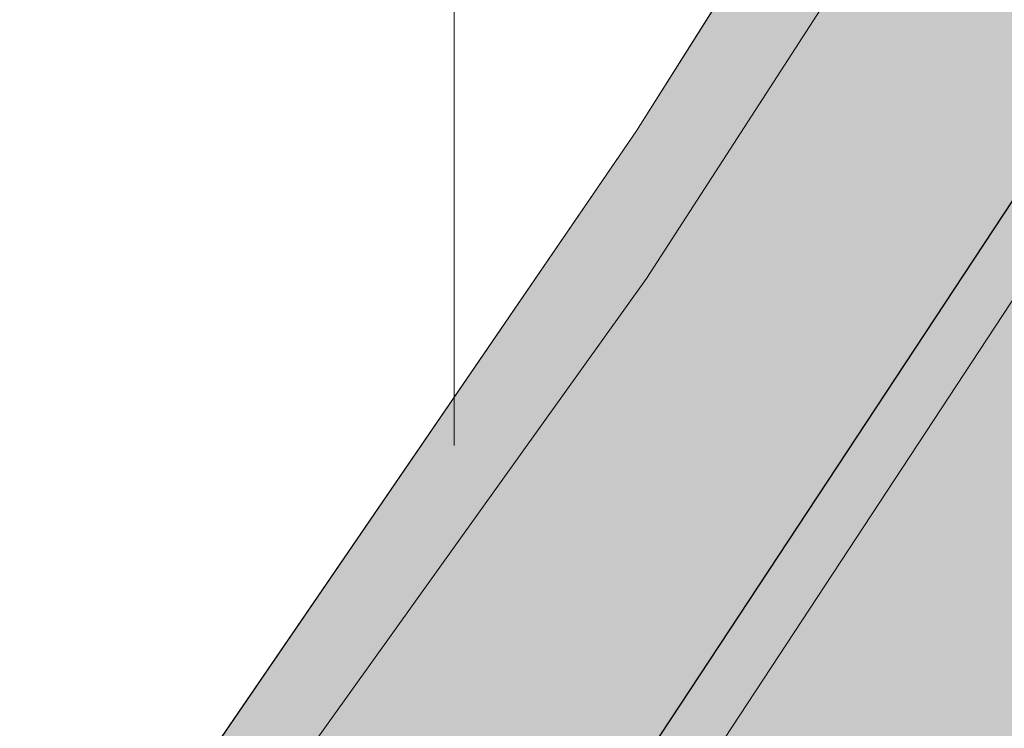
# Model space of a CAD drawing. Units: metres. Extents: x 5671284 to 5672030, y 5771138 to 5771519.
# Drawn here: x 5671461 to 5671462, y 5771318 to 5771318 of the extents above; entities that cross this region are included whole.
import ezdxf

# ---------------------------------------------------------------- set-up
doc = ezdxf.new("R2010")
doc.units = ezdxf.units.M
doc.header["$LTSCALE"] = 0.5
doc.linetypes.add('STRICH_20_10', pattern=[3, 2, -1])
for name, color, linetype, lineweight in [('820_DACH_LIN_2', 7, 'STRICH_20_10', 18), ('820_GEB_BGZ_LIN_2', 7, 'CONTINUOUS', 18), ('820_GEB_TOP_ALLG_LIN_2', 7, 'STRICH_20_10', 18), ('820_GEBAEUDE_8', 1, 'CONTINUOUS', 18), ('831_GRUEN_BGZ_LIN_2', 7, 'CONTINUOUS', 18), ('831_RASEN_8', 72, 'CONTINUOUS', 18), ('853_ERDUNGSANSCHL_1', 7, 'CONTINUOUS', 18)]:
    doc.layers.add(name, color=color, linetype=linetype, lineweight=lineweight)
doc.layers.add('840_ENTW_RAND_8', color=252, linetype='CONTINUOUS')
doc.layers.add('840_ENTW_RAND_LIN_2', color=7, linetype='CONTINUOUS')

# ---------------------------------------------------------------- blocks, each defined once
blk = doc.blocks.new('853_ERDUNGSANSCHL')
at = {"layer": '853_ERDUNGSANSCHL_1', "color": 7}
for p, q in [((-0.125, 0.75), (0.125, 0.75)), ((-0.125, 0.75), (0.125, 0.75)), ((-0.1875, 0.5625), (0.1875, 0.5625)), ((-0.1875, 0.5625), (0.1875, 0.5625)), ((-0.25, 0.375), (0.25, 0.375)), ((-0.25, 0.375), (0.25, 0.375)), ((0, 0), (0, 0.375)), ((0, 0), (0, 0.375))]:
    blk.add_line(p, q, dxfattribs=at)

msp = doc.modelspace()

# ---------------------------------------------------------------- hatches: boundary and pattern name
at = {"layer": '820_GEBAEUDE_8', "ltscale": 0.5}
h = msp.add_hatch(dxfattribs=at)
h.set_pattern_fill('ANSI31', color=256, scale=0.5, angle=329.9999999999999)
h.set_pattern_definition([(14.99999999999995, (0, 0), (-0.4108752341002507, 1.533407249233896), [])])
h.paths.add_polyline_path([(5671435.583135265, 5771351.282983245), (5671439.910035265, 5771351.385983245), (5671439.420035265, 5771349.967983246), (5671437.877035265, 5771349.918983245), (5671433.442135265, 5771349.777983245), (5671431.289935265, 5771349.708983245), (5671428.910035265, 5771350.073983246), (5671427.853035266, 5771350.235983246), (5671427.482035265, 5771350.292983245), (5671426.327035265, 5771350.555083246), (5671425.076035265, 5771350.838083246), (5671424.908035265, 5771350.875983246), (5671423.711035266, 5771351.128083246), (5671422.621035265, 5771351.357083245), (5671422.302035266, 5771351.423983245), (5671422.151135265, 5771350.730983245), (5671417.332035265, 5771351.391983245), (5671417.200035265, 5771351.192983245), (5671417.112035265, 5771351.052983246), (5671415.516135265, 5771348.772983246), (5671415.355035265, 5771348.538983245), (5671415.180035265, 5771348.284083245), (5671413.008035265, 5771345.175083245), (5671410.840035265, 5771342.175983245), (5671410.635135265, 5771341.890983245), (5671410.500135265, 5771341.702983245), (5671410.346035265, 5771341.489983246), (5671412.043035265, 5771340.229983246), (5671414.300035265, 5771338.510983245), (5671413.714035265, 5771337.740983246), (5671413.081035265, 5771338.222983246), (5671411.345035265, 5771339.545083245), (5671409.794035265, 5771340.725983245), (5671409.396035265, 5771340.199883246), (5671407.284035265, 5771337.407883245), (5671405.477935265, 5771335.021983245), (5671402.661135266, 5771331.298983245), (5671404.501035265, 5771342.774083246), (5671404.553035265, 5771343.003983245), (5671404.053035265, 5771343.115983246), (5671404.233035265, 5771344.097983246), (5671404.032035265, 5771344.142883246), (5671404.309035265, 5771345.772883246), (5671405.133035265, 5771345.588083246), (5671405.681035265, 5771348.025983245), (5671408.570035265, 5771352.888083246), (5671407.514035265, 5771354.363983246), (5671407.907035265, 5771354.619983246), (5671408.322135265, 5771354.890983245), (5671408.804035265, 5771355.206083246), (5671409.432135265, 5771355.659083245), (5671409.949035265, 5771356.018983246), (5671412.646035265, 5771357.812983246), (5671413.241035265, 5771358.192983245), (5671413.668035265, 5771358.466083245), (5671414.079135265, 5771358.728983246), (5671415.321035265, 5771356.869983246), (5671417.079035265, 5771354.480983245), (5671417.517035265, 5771354.040983246), (5671419.092035265, 5771353.569883246), (5671421.036035265, 5771353.151983245), (5671421.221035265, 5771354.013983246), (5671422.425035265, 5771353.744983246), (5671422.242035265, 5771352.892983246), (5671422.652035265, 5771352.805083246), (5671425.233035265, 5771352.229983246), (5671427.168035265, 5771351.772983246), (5671427.818035265, 5771351.626983246), (5671428.872035265, 5771351.360983246), (5671429.165035265, 5771351.290983246), (5671429.818135265, 5771351.172983246), (5671429.927135265, 5771351.164083245), (5671430.684035265, 5771351.186983245)])
h.paths.add_polyline_path([(5671397.543035265, 5771321.919983245), (5671397.700035265, 5771322.173883245), (5671402.661135266, 5771331.298983245), (5671404.678035265, 5771329.779983246), (5671406.200035265, 5771328.633983245), (5671416.067135265, 5771321.203983245), (5671417.608035265, 5771320.042983245), (5671419.616035265, 5771318.530983246), (5671422.222035266, 5771321.862083246), (5671427.003935265, 5771318.932983246), (5671431.410035265, 5771316.234083246), (5671429.294035265, 5771312.706083246), (5671427.148035266, 5771308.999983246), (5671421.878935265, 5771310.540983246), (5671420.519035265, 5771308.071083246), (5671418.432135265, 5771309.756883246), (5671417.866035265, 5771309.056983246), (5671416.839135265, 5771309.852983246), (5671417.421035266, 5771310.572983245), (5671415.428035265, 5771312.182983246), (5671414.846035265, 5771311.462983246), (5671413.312035265, 5771312.733083245), (5671413.514035265, 5771312.988983246), (5671412.704035265, 5771313.785083245), (5671412.979135266, 5771314.134983245), (5671411.637035266, 5771315.191083246), (5671407.835135265, 5771317.703983245), (5671405.854035265, 5771315.005983246), (5671405.696035265, 5771314.749083245), (5671397.375035265, 5771321.701983245)])
h.paths.add_polyline_path([(5671402.661135266, 5771331.298983245), (5671404.678035265, 5771329.779983246), (5671404.533035265, 5771329.586983246), (5671404.637035266, 5771328.936083245), (5671405.364135265, 5771328.370983246), (5671406.055035265, 5771328.440983245), (5671406.200035265, 5771328.633983245), (5671416.067135265, 5771321.203983245), (5671415.916135265, 5771321.003983245), (5671416.065035265, 5771320.349983245), (5671416.824035265, 5771319.798983245), (5671417.458135265, 5771319.842983246), (5671417.608035265, 5771320.042983245), (5671419.616035265, 5771318.530983246), (5671422.222035266, 5771321.862083246), (5671422.404035266, 5771322.094983245), (5671422.570035265, 5771321.964883246), (5671423.653035265, 5771322.289983246), (5671424.394035265, 5771323.209983245), (5671424.426135265, 5771324.218983246), (5671424.206935265, 5771324.399083246), (5671426.821035265, 5771327.728983246), (5671425.775135265, 5771328.549983245), (5671425.659035265, 5771328.649983246), (5671424.989135265, 5771329.156983245), (5671425.349035265, 5771329.633083246), (5671425.211935265, 5771330.597983246), (5671424.456935265, 5771331.253983245), (5671423.462035265, 5771331.165983246), (5671423.051135265, 5771330.621983246), (5671421.763035265, 5771331.594983245), (5671417.853035266, 5771334.588983245), (5671413.829135265, 5771337.652983245), (5671413.714035265, 5771337.740983246), (5671413.081035265, 5771338.222983246), (5671413.335035265, 5771338.556083245), (5671413.287035265, 5771339.437983246), (5671412.564035265, 5771339.990983246), (5671411.599135265, 5771339.877983246), (5671411.345035265, 5771339.545083245), (5671409.794035265, 5771340.725983245), (5671409.396035265, 5771340.199883246), (5671407.284035265, 5771337.407883245), (5671407.044935266, 5771337.588983245), (5671405.956035265, 5771337.066083246), (5671405.336035266, 5771336.305083246), (5671405.234135265, 5771335.206083246), (5671405.477935265, 5771335.021983245)])
h.paths.add_polyline_path([(5671432.378935265, 5771315.848983246), (5671433.529035266, 5771315.391983245), (5671433.841035265, 5771315.378083246), (5671434.309035265, 5771315.357083245), (5671436.860135265, 5771315.244983246), (5671437.339035265, 5771315.222983246), (5671437.575035265, 5771315.213083246), (5671437.992035265, 5771315.345883246), (5671438.373035265, 5771315.468083246), (5671439.835035265, 5771315.936083245), (5671440.814035265, 5771311.952983245), (5671441.792135265, 5771307.969983245), (5671441.557135265, 5771307.946083246), (5671441.611035265, 5771307.402983245), (5671440.718135265, 5771307.291983246), (5671440.662035265, 5771307.856983245), (5671436.997035265, 5771307.490983246), (5671433.407035265, 5771307.196983245), (5671430.404035266, 5771308.041983246), (5671427.148035266, 5771308.999983246), (5671429.294035265, 5771312.706083246), (5671431.410035265, 5771316.234083246)])
h.paths.add_polyline_path([(5671447.649035265, 5771348.569883246), (5671447.728635265, 5771348.516983245), (5671448.597235265, 5771347.924083246), (5671449.437335265, 5771347.325783245), (5671450.265335266, 5771346.710983246), (5671451.097035266, 5771346.067383246), (5671451.172035265, 5771346.008083246), (5671451.298935265, 5771345.895883245), (5671451.774435265, 5771345.457483246), (5671452.220235265, 5771345.017883246), (5671452.651235265, 5771344.563883246), (5671453.080435265, 5771344.080083245), (5671453.190035265, 5771343.951083246), (5671455.035035265, 5771341.463983245), (5671455.979035265, 5771340.227083245), (5671456.357935265, 5771339.704983246), (5671457.013035265, 5771338.806083245), (5671457.154035266, 5771338.612083246), (5671458.580035266, 5771336.741883245), (5671459.918035265, 5771334.761983246), (5671459.985035265, 5771334.661983246), (5671460.321835265, 5771334.139183246), (5671460.642035265, 5771333.605983245), (5671460.861635265, 5771333.216083245), (5671461.158235265, 5771332.653583245), (5671461.436535265, 5771332.081683245), (5671461.621035265, 5771331.673983245), (5671461.759235265, 5771331.337683246), (5671461.894135265, 5771330.956783245), (5671462.009135265, 5771330.569183245), (5671462.095035265, 5771330.216083245), (5671462.116035265, 5771330.132983246), (5671462.398035266, 5771328.991983245), (5671463.089035265, 5771326.203983245), (5671463.199135265, 5771325.693883246), (5671463.292935265, 5771325.155883245), (5671463.362035265, 5771324.635283246), (5671463.410435265, 5771324.112183246), (5671463.438935265, 5771323.566883245), (5671463.445035265, 5771323.045083245), (5671463.435935265, 5771322.962083246), (5671463.383035265, 5771322.335983246), (5671463.310035265, 5771321.712083246), (5671463.246335265, 5771321.411083246), (5671463.117435265, 5771320.896183246), (5671462.971335265, 5771320.408183246), (5671462.810935265, 5771319.946783246), (5671462.631035266, 5771319.492583246), (5671462.422935265, 5771319.027783246), (5671462.184335265, 5771318.553483246), (5671462.036035265, 5771318.284083245), (5671461.860335265, 5771318.005983246), (5671461.570635265, 5771317.582383245), (5671461.275335265, 5771317.188383246), (5671460.963635265, 5771316.807083245), (5671460.621735265, 5771316.424283246), (5671460.393935265, 5771316.186983245), (5671460.188435265, 5771315.978883246), (5671459.359135265, 5771315.157083246), (5671458.515635265, 5771314.349983245), (5671458.302135265, 5771314.149983246), (5671457.689835265, 5771313.648783245), (5671457.065035265, 5771313.162983245), (5671456.678135266, 5771312.873983245), (5671456.638235265, 5771312.844883245), (5671455.966135265, 5771312.366083246), (5671455.282135265, 5771311.903983246), (5671455.241035265, 5771311.876983246), (5671454.824035265, 5771311.671083245), (5671454.076035265, 5771311.320783245), (5671453.338135265, 5771310.998083246), (5671452.592135265, 5771310.694083245), (5671451.819435265, 5771310.402383246), (5671451.381035266, 5771310.246983246), (5671451.275435265, 5771310.205283246), (5671450.369135265, 5771309.860283245), (5671449.474835265, 5771309.542983245), (5671448.592935265, 5771309.251883246), (5671447.705035266, 5771308.980583246), (5671446.791635266, 5771308.723383246), (5671445.852235265, 5771308.481783246), (5671445.742035265, 5771308.454983246), (5671441.792135265, 5771307.969983245), (5671440.814035265, 5771311.952983245), (5671439.835035265, 5771315.936083245), (5671439.608035265, 5771316.645983245), (5671445.110035265, 5771318.931083245), (5671445.498035265, 5771319.091083245), (5671448.370135265, 5771320.264983245), (5671452.975035265, 5771322.145983245), (5671451.220035265, 5771327.362083246), (5671449.054035265, 5771333.495983246), (5671446.504035265, 5771336.750983246), (5671444.033035265, 5771339.906983245), (5671441.135135265, 5771341.403983246), (5671439.577035265, 5771342.182983246), (5671439.528035265, 5771342.207983245), (5671439.161135266, 5771342.402983245), (5671437.068035265, 5771343.513983246), (5671437.137035266, 5771343.701083246), (5671438.831935265, 5771348.266983245), (5671438.951035265, 5771348.612083246), (5671439.420035265, 5771349.967983246), (5671439.910035265, 5771351.385983245), (5671440.250135265, 5771351.394083246), (5671440.339135265, 5771351.395983245), (5671441.264035265, 5771351.416983246), (5671441.276135265, 5771351.971983246), (5671442.253935265, 5771351.966083245), (5671442.276135265, 5771351.459883246), (5671442.484035265, 5771351.471983246), (5671443.431035265, 5771351.477083245), (5671443.497535265, 5771351.668383245), (5671443.613135265, 5771351.917983245), (5671443.743135265, 5771352.133183246), (5671443.881135265, 5771352.316983245), (5671444.035735265, 5771352.486683246), (5671444.222935265, 5771352.654683245), (5671444.446535265, 5771352.814883245), (5671444.622035265, 5771352.915983246), (5671444.710035265, 5771352.958983245), (5671444.735035265, 5771352.970583245), (5671444.949035265, 5771353.055983245), (5671445.170135265, 5771353.120783245), (5671445.197035265, 5771353.126983246), (5671445.247635265, 5771353.138083246), (5671445.554435265, 5771353.183183245), (5671445.839735265, 5771353.192883246), (5671446.101035265, 5771353.174583246), (5671446.338135265, 5771353.134983245), (5671446.570535265, 5771353.074083245), (5671446.816635265, 5771352.983883246), (5671447.072935265, 5771352.858483246), (5671447.334335265, 5771352.691783246), (5671447.376135265, 5771352.660983246), (5671447.518035265, 5771352.546383246), (5671447.776935265, 5771352.289983246), (5671447.984735265, 5771352.022783246), (5671448.145635265, 5771351.754583245), (5671448.265635265, 5771351.492483245), (5671448.350835266, 5771351.241683246), (5671448.407035265, 5771351.005183246), (5671448.441835265, 5771350.764483245), (5671448.455035266, 5771350.499883246), (5671448.439835265, 5771350.211983246), (5671448.389035265, 5771349.903483246), (5671448.294335265, 5771349.578483245), (5671448.147735265, 5771349.244883246), (5671448.058135265, 5771349.086083245), (5671447.982135265, 5771348.969283246), (5671447.901135265, 5771348.855983245), (5671447.779835265, 5771348.708683246)])
h.paths.add_polyline_path([(5671433.489135265, 5771319.609983246), (5671435.027135265, 5771322.316083246), (5671437.773035266, 5771327.104983246), (5671430.167035265, 5771333.214983245), (5671429.822035265, 5771333.490983246), (5671429.783035265, 5771333.443983246), (5671429.489135265, 5771333.086083245), (5671429.450035265, 5771333.040983246), (5671429.293035265, 5771332.858983246), (5671426.781135265, 5771329.948983246), (5671426.625035265, 5771329.768983246), (5671424.625135265, 5771331.287983245), (5671423.741035265, 5771330.099983245), (5671424.989135265, 5771329.156983245), (5671425.659035265, 5771328.649983246), (5671425.775135265, 5771328.549983245), (5671426.821035265, 5771327.728983246), (5671424.206935265, 5771324.399083246), (5671422.404035266, 5771322.094983245), (5671422.222035266, 5771321.862083246), (5671427.003935265, 5771318.932983246), (5671431.410035265, 5771316.234083246), (5671432.378935265, 5771315.848983246), (5671433.464035265, 5771317.672983246), (5671432.609135265, 5771318.201083246)])
at = {"layer": '831_RASEN_8', "ltscale": 0.5}
h = msp.add_hatch(color=256, dxfattribs=at)
h.dxf.hatch_style = 1
h.paths.add_polyline_path([(5671464.097035266, 5771321.728983246), (5671465.089035265, 5771321.745983246), (5671466.749135265, 5771321.744983246), (5671463.189035265, 5771318.429983245), (5671462.780035265, 5771318.100983245), (5671463.002235265, 5771318.500283246), (5671463.232335265, 5771318.961883246), (5671463.431835265, 5771319.414083245), (5671463.603135265, 5771319.855183246), (5671463.754735265, 5771320.303583246), (5671463.891835265, 5771320.778283246), (5671464.011435265, 5771321.280183245)], flags=17)
h.paths.add_polyline_path([(5671462.347035266, 5771318.344983245), (5671462.501935265, 5771318.625983246), (5671462.733235265, 5771319.087383245), (5671462.933835265, 5771319.539483245), (5671463.106235265, 5771319.980483245), (5671463.258935265, 5771320.428783245), (5671463.397335265, 5771320.903583245), (5671463.518135265, 5771321.405483246), (5671463.581035265, 5771321.719983245), (5671463.443035265, 5771321.717083246), (5671463.310035265, 5771321.712083246), (5671463.246335265, 5771321.411083246), (5671463.117435265, 5771320.896183246), (5671462.971335265, 5771320.408183246), (5671462.810935265, 5771319.946783246), (5671462.631035266, 5771319.492583246), (5671462.422935265, 5771319.027783246), (5671462.184335265, 5771318.553483246), (5671462.036035265, 5771318.284083245), (5671461.860335265, 5771318.005983246), (5671461.570635265, 5771317.582383245), (5671461.275335265, 5771317.188383246), (5671460.963635265, 5771316.807083245), (5671460.621735265, 5771316.424283246), (5671460.393935265, 5771316.186983245), (5671460.188435265, 5771315.978883246), (5671459.359135265, 5771315.157083246), (5671458.515635265, 5771314.349983245), (5671458.302135265, 5771314.149983246), (5671458.403035265, 5771314.035983246), (5671460.651035265, 5771316.114983246), (5671460.952935265, 5771316.431983246), (5671461.277635265, 5771316.804183246), (5671461.572235265, 5771317.174283246), (5671461.850335266, 5771317.556983246), (5671462.122135265, 5771317.969383245)], flags=17)
h.paths.add_polyline_path([(5671394.670035265, 5771373.203983245), (5671396.099135265, 5771372.417983245), (5671393.047135266, 5771374.902983245), (5671389.157035265, 5771377.692983245), (5671390.460035265, 5771376.480983245)])
h.paths.add_polyline_path([(5671478.914935265, 5771348.369083245), (5671480.887035266, 5771346.873983245), (5671481.519335265, 5771346.366783245), (5671482.383635265, 5771345.650283245), (5671483.219035265, 5771344.931083245), (5671484.040835265, 5771344.196583246), (5671484.863835265, 5771343.432983246), (5671485.449035265, 5771342.871883245), (5671485.794235265, 5771342.530483246), (5671486.323435266, 5771341.979983246), (5671486.822035265, 5771341.429683246), (5671487.291235265, 5771340.880783246), (5671487.744635265, 5771340.318683245), (5671488.193835265, 5771339.727383246), (5671488.637835265, 5771339.105983245), (5671488.909935265, 5771338.703983245), (5671489.144135265, 5771338.420083245), (5671489.503035265, 5771337.947883246), (5671489.826135265, 5771337.478283245), (5671490.115535265, 5771337.013483246), (5671490.373935265, 5771336.555183246), (5671490.603135265, 5771336.104983246), (5671490.813635265, 5771335.645783246), (5671491.012435265, 5771335.158683246), (5671491.197035265, 5771334.643183245), (5671491.364635265, 5771334.098383246), (5671491.511835265, 5771333.523883246), (5671491.589135265, 5771333.163983245), (5671492.566035265, 5771328.261983246), (5671492.120035266, 5771327.307083245), (5671490.861935265, 5771332.975983245), (5671490.819935265, 5771333.161183245), (5671490.657835265, 5771333.798483246), (5671490.478035266, 5771334.408083245), (5671490.282635265, 5771334.990483246), (5671490.074035265, 5771335.546183245), (5671489.846235265, 5771336.094183246), (5671489.590435266, 5771336.652583245), (5671489.304635265, 5771337.220283246), (5671488.986935265, 5771337.796083245), (5671488.891035265, 5771337.959983245), (5671488.592235265, 5771338.386083245), (5671488.070735266, 5771339.101383246), (5671487.532835265, 5771339.804383245), (5671487.209035265, 5771340.211983246), (5671487.099835265, 5771340.346883246), (5671486.463335265, 5771341.109283245), (5671485.822335266, 5771341.838383245), (5671485.178135266, 5771342.535183245), (5671484.531935265, 5771343.200683245), (5671483.884835266, 5771343.835883246), (5671483.238235265, 5771344.441883245), (5671482.577535265, 5771345.032783246), (5671481.887735265, 5771345.621383245), (5671481.168035265, 5771346.206383246), (5671480.417135265, 5771346.786883245), (5671479.634535265, 5771347.361183246), (5671478.819035266, 5771347.928083246), (5671478.674935265, 5771348.024983246)], flags=17)
h.paths.add_polyline_path([(5671451.570035265, 5771358.681083245), (5671451.861035265, 5771358.935983245), (5671455.533035265, 5771358.734983246), (5671460.447035265, 5771357.501983246), (5671466.327035265, 5771355.339983245), (5671467.591035265, 5771358.406983245), (5671469.164035265, 5771357.871883245), (5671468.223135266, 5771354.917983245), (5671470.949035265, 5771353.878083246), (5671475.690035265, 5771351.941983245), (5671475.863035265, 5771351.705983246), (5671476.498035265, 5771351.207983245), (5671476.565235266, 5771351.135183246), (5671476.687435265, 5771351.042983245), (5671476.804535265, 5771350.986783246), (5671476.929835266, 5771350.953183246), (5671477.082635265, 5771350.943483246), (5671477.181035265, 5771350.954883246), (5671479.169035265, 5771350.659083245), (5671481.381135265, 5771348.979983246), (5671480.982035265, 5771348.457983245), (5671479.040035265, 5771349.811083245), (5671476.822035265, 5771349.386983246), (5671476.244035265, 5771349.824183245), (5671475.643535265, 5771350.247683246), (5671475.047635265, 5771350.638883245), (5671474.457635265, 5771350.999783246), (5671473.874435266, 5771351.331783245), (5671473.281435265, 5771351.645783246), (5671472.660435265, 5771351.950083246), (5671472.010635265, 5771352.243183246), (5671471.331235265, 5771352.522683245), (5671470.652135265, 5771352.775983245), (5671461.081035265, 5771356.165983246), (5671455.610035265, 5771357.725883245)])
h.paths.add_polyline_path([(5671364.638035265, 5771390.675083245), (5671370.104035265, 5771390.311983245), (5671381.930035265, 5771382.666083246), (5671382.434035265, 5771382.048983245), (5671380.955035266, 5771382.544983245), (5671379.863035265, 5771382.719983245), (5671377.122035265, 5771384.454983246), (5671373.101035265, 5771387.036983246), (5671368.540035265, 5771389.428983246)])
h.paths.add_polyline_path([(5671518.375135265, 5771333.697983245), (5671519.058035265, 5771333.100983245), (5671518.924535265, 5771332.730183246), (5671518.709035265, 5771332.197383245), (5671518.479135266, 5771331.695083246), (5671518.237235265, 5771331.222583245), (5671517.986335265, 5771330.778583245), (5671517.717435265, 5771330.345083246), (5671517.419135265, 5771329.906083246), (5671517.089035265, 5771329.463083246), (5671516.725135265, 5771329.018183245), (5671516.464135265, 5771328.722983246), (5671510.414035265, 5771322.098083246), (5671497.411135266, 5771311.300083245), (5671492.401035265, 5771307.140983245), (5671479.465935265, 5771296.446083246), (5671470.007035265, 5771290.224983245), (5671469.726035265, 5771290.069083245), (5671468.949635265, 5771289.656083246), (5671468.181835265, 5771289.272083245), (5671467.423135265, 5771288.915983246), (5671466.656135265, 5771288.578583245), (5671465.862035265, 5771288.252583246), (5671465.040235265, 5771287.939183245), (5671464.738035265, 5771287.829983246), (5671464.646735265, 5771287.797583246), (5671463.813735265, 5771287.516083245), (5671462.993835265, 5771287.262083245), (5671462.187735265, 5771287.033983245), (5671461.376235265, 5771286.825583246), (5671460.539935265, 5771286.632683245), (5671459.678235265, 5771286.457083246), (5671459.583035265, 5771286.438983246), (5671459.324335265, 5771286.368083245), (5671458.670435265, 5771286.207283245), (5671458.032835265, 5771286.075183245), (5671457.411835265, 5771285.969483245), (5671456.808035265, 5771285.887983246), (5671456.201835265, 5771285.827083246), (5671455.573335265, 5771285.785783245), (5671454.922435265, 5771285.766383246), (5671454.249235265, 5771285.771183246), (5671453.981035265, 5771285.780083246), (5671453.955435265, 5771285.780983246), (5671453.238135265, 5771285.825683245), (5671452.546235265, 5771285.896183246), (5671451.879935266, 5771285.989983246), (5671451.239235265, 5771286.104383245), (5671450.623835265, 5771286.237083246), (5671450.033435266, 5771286.385883246), (5671449.448535265, 5771286.554683246), (5671448.850035265, 5771286.750083245), (5671448.238835265, 5771286.973983246), (5671447.616035265, 5771287.228683245), (5671446.982935265, 5771287.516283246), (5671446.340835265, 5771287.838983245), (5671446.318035265, 5771287.850983245), (5671445.938435265, 5771288.038483245), (5671445.467235265, 5771288.235383245), (5671445.007435265, 5771288.392383246), (5671444.561635265, 5771288.513283245), (5671444.131835265, 5771288.602483246), (5671443.719435265, 5771288.663583245), (5671443.325235265, 5771288.699883246), (5671442.929635265, 5771288.715383246), (5671442.512735265, 5771288.708883245), (5671442.075035265, 5771288.676783246), (5671441.617235265, 5771288.615083246), (5671441.140835265, 5771288.519783245), (5671440.648035266, 5771288.386183245), (5671440.247035265, 5771288.249983246), (5671440.216235265, 5771288.238483245), (5671439.720535265, 5771288.033983245), (5671439.260335265, 5771287.809783245), (5671438.834935266, 5771287.570683246), (5671438.442735265, 5771287.320283245), (5671438.082335265, 5771287.062083245), (5671437.752035265, 5771286.798883245), (5671437.435135265, 5771286.519683246), (5671437.117935265, 5771286.209883246), (5671436.802835265, 5771285.867683246), (5671436.493035265, 5771285.490483246), (5671436.191835265, 5771285.076683246), (5671435.903735265, 5771284.624383246), (5671435.887035266, 5771284.595983245), (5671435.852935265, 5771284.537583246), (5671435.583935265, 5771284.044083245), (5671435.350735265, 5771283.558483246), (5671435.150235265, 5771283.082783245), (5671434.979935265, 5771282.618483245), (5671434.836935265, 5771282.166983246), (5671434.714235265, 5771281.709583245), (5671434.607635265, 5771281.226783246), (5671434.520135265, 5771280.718083246), (5671434.455035266, 5771280.183283245), (5671434.415735265, 5771279.622583246), (5671434.413035265, 5771279.555083246), (5671434.412335265, 5771279.294183246), (5671434.450535265, 5771278.865883245), (5671434.530735265, 5771278.469683246), (5671434.643735265, 5771278.108683245), (5671434.781635265, 5771277.783383246), (5671434.936935266, 5771277.493183246), (5671435.103735265, 5771277.236083246), (5671435.277135265, 5771277.009983245), (5671435.466935265, 5771276.797583246), (5671435.688435265, 5771276.585983246), (5671435.944735265, 5771276.379583245), (5671436.238835265, 5771276.183583246), (5671436.572535265, 5771276.005383246), (5671436.946935265, 5771275.852883246), (5671437.360735266, 5771275.735783245), (5671437.617035265, 5771275.687983246), (5671437.824735265, 5771275.657983245), (5671438.483735265, 5771275.578183246), (5671439.123835265, 5771275.523183245), (5671439.744735265, 5771275.490983246), (5671440.366435265, 5771275.479483246), (5671441.008835265, 5771275.489283246), (5671441.671735265, 5771275.522583245), (5671441.881035266, 5771275.537983245), (5671442.138135266, 5771275.563283246), (5671442.625035265, 5771275.638883245), (5671443.081135266, 5771275.743383246), (5671443.506135265, 5771275.871383245), (5671443.900135265, 5771276.018583246), (5671444.264335265, 5771276.180183246), (5671444.599935265, 5771276.352883246), (5671444.925235265, 5771276.544183246), (5671445.256635265, 5771276.765483245), (5671445.591535266, 5771277.019983246), (5671445.926935265, 5771277.310583246), (5671446.259135265, 5771277.640183246), (5671446.583235265, 5771278.011383246), (5671446.742035265, 5771278.214983245), (5671446.808335265, 5771278.302583246), (5671447.292135265, 5771278.901683246), (5671447.791235265, 5771279.454083245), (5671448.301035265, 5771279.960783246), (5671448.817235265, 5771280.423683246), (5671449.336735265, 5771280.844583246), (5671449.856135265, 5771281.225883245), (5671450.373035265, 5771281.569583246), (5671450.885135265, 5771281.878083246), (5671451.390235265, 5771282.153583245), (5671451.887035266, 5771282.398583245), (5671452.374235265, 5771282.615183245), (5671452.869635265, 5771282.812483246), (5671453.391935265, 5771282.997083246), (5671453.942035265, 5771283.166183245), (5671454.520235266, 5771283.317083245), (5671455.127335265, 5771283.446983245), (5671455.762935265, 5771283.552583246), (5671456.427035266, 5771283.630383246), (5671457.118835265, 5771283.676583245), (5671457.837535265, 5771283.687483246), (5671458.581235265, 5771283.658883246), (5671459.348135266, 5771283.586783245), (5671459.456935265, 5771283.572983245), (5671460.939035265, 5771282.001983246), (5671460.940835265, 5771281.999983246), (5671461.086735265, 5771281.810683246), (5671461.183235265, 5771281.620383246), (5671461.239335265, 5771281.440283245), (5671461.265035265, 5771281.276183246), (5671461.268035265, 5771281.110083246), (5671461.243735265, 5771280.922983246), (5671461.181535265, 5771280.718983246), (5671461.070535265, 5771280.507383246), (5671461.069035266, 5771280.504983245), (5671460.941035265, 5771280.593083246), (5671459.440035265, 5771278.647983246), (5671459.268035265, 5771278.782983245), (5671458.714035265, 5771278.073983246), (5671456.996135266, 5771279.331083246), (5671453.310035265, 5771275.822983245), (5671448.108035265, 5771271.363983246), (5671445.447135265, 5771270.354083246), (5671444.823135265, 5771273.515983245), (5671438.362035265, 5771273.831083246), (5671434.445935265, 5771275.978983246), (5671429.481035265, 5771278.686083245), (5671426.129035265, 5771275.339983245), (5671425.647035265, 5771274.631883246), (5671423.478035266, 5771276.581083246), (5671423.102035265, 5771276.906983245), (5671422.746035265, 5771277.214983245), (5671422.796035266, 5771277.289083245), (5671422.415035265, 5771277.688983246), (5671420.869135265, 5771278.826083246), (5671421.146135265, 5771279.081983246), (5671420.838035265, 5771279.483983246), (5671421.596035265, 5771280.732083245), (5671422.058135265, 5771281.475883245), (5671422.470035265, 5771282.171083245), (5671423.598135266, 5771283.904083245), (5671424.829135265, 5771283.003083246), (5671426.232035265, 5771282.010983245), (5671427.353035266, 5771281.250983246), (5671427.592035265, 5771281.579983246), (5671426.819035266, 5771282.133983245), (5671429.794035265, 5771286.271983245), (5671432.460035265, 5771290.001983246), (5671432.564035265, 5771290.043983245), (5671433.082035265, 5771289.681983246), (5671433.260035265, 5771289.988083245), (5671432.335035265, 5771290.650083246), (5671429.501035265, 5771292.660083245), (5671428.387035266, 5771293.462983246), (5671429.415035265, 5771295.392983246), (5671429.705035266, 5771295.347983246), (5671429.882035265, 5771295.891983245), (5671430.054035265, 5771296.777983245), (5671433.173035265, 5771296.628983245), (5671436.132035265, 5771296.430983245), (5671439.069035266, 5771294.958983245), (5671441.797035265, 5771294.824883246), (5671442.434035265, 5771290.591983246), (5671445.692135265, 5771289.043983245), (5671452.355135265, 5771287.190983245), (5671458.749135265, 5771287.432983246), (5671469.122935265, 5771292.472083245), (5671477.463035265, 5771298.671983246), (5671490.679035265, 5771308.728983246), (5671496.081935265, 5771312.271983245), (5671509.377035265, 5771323.125983246), (5671515.690935265, 5771329.266983245), (5671518.045035265, 5771332.774083246)])
h.paths.add_polyline_path([(5671519.142135265, 5771335.498983245), (5671519.270135265, 5771336.595283246), (5671519.377335265, 5771337.702583246), (5671519.461235265, 5771338.790883246), (5671519.523035266, 5771339.860283245), (5671519.564535265, 5771340.930683246), (5671519.585935265, 5771342.022083245), (5671519.585735265, 5771343.134583246), (5671519.564035265, 5771344.238083245), (5671519.541835265, 5771344.871283245), (5671519.485435265, 5771345.982683245), (5671519.408735265, 5771347.071983245), (5671519.313035266, 5771348.139383245), (5671519.196935265, 5771349.204683245), (5671519.058035265, 5771350.287983245), (5671518.894735266, 5771351.388683246), (5671518.792135265, 5771352.014083246), (5671518.677235265, 5771352.638483246), (5671518.539635265, 5771353.241283245), (5671518.383135265, 5771353.816783246), (5671518.210535266, 5771354.365083246), (5671518.024135265, 5771354.886883246), (5671517.818335265, 5771355.401283246), (5671517.584635265, 5771355.926383246), (5671517.320535265, 5771356.461183245), (5671517.024535265, 5771357.003983245), (5671516.697135265, 5771357.547983246), (5671516.662935265, 5771357.595783246), (5671516.504235265, 5771357.790083245), (5671516.342235265, 5771357.951783245), (5671516.165435265, 5771358.097483246), (5671515.957035265, 5771358.236583246), (5671515.906135265, 5771358.265983245), (5671515.938735265, 5771358.382083246), (5671516.054035265, 5771358.849883245), (5671516.141135265, 5771359.301483246), (5671516.203035265, 5771359.736083246), (5671516.244235265, 5771360.173183246), (5671516.264835265, 5771360.632683245), (5671516.261735265, 5771361.114483246), (5671516.257035265, 5771361.234983246), (5671516.236935265, 5771361.665483246), (5671516.193135265, 5771362.124283246), (5671516.130035265, 5771362.559583246), (5671516.046435265, 5771362.991283245), (5671515.936635265, 5771363.438783245), (5671515.814135266, 5771363.852083245), (5671515.251035265, 5771363.750983246), (5671515.122135265, 5771364.252983246), (5671515.117035265, 5771364.880783246), (5671515.092035265, 5771365.507983246), (5671516.115135266, 5771364.186983245), (5671519.685035265, 5771352.805083246), (5671519.858735265, 5771352.233383246), (5671520.124935265, 5771351.272983246), (5671520.356635265, 5771350.328083246), (5671520.555635265, 5771349.399683245), (5671520.723735265, 5771348.488483245), (5671520.862835265, 5771347.594983245), (5671520.974635265, 5771346.719883245), (5671521.061135265, 5771345.863383246), (5671521.123735265, 5771345.025983245), (5671521.164035265, 5771344.207683246), (5671521.183935265, 5771343.388683246), (5671521.182935265, 5771342.548883245), (5671521.159635265, 5771341.688283246), (5671521.112235265, 5771340.807383246), (5671521.039135265, 5771339.906083246), (5671520.938335265, 5771338.984983246), (5671520.808135265, 5771338.044583245), (5671520.646335266, 5771337.085183245), (5671520.451235265, 5771336.107983246), (5671520.320135266, 5771335.525083246)], flags=17)
h.paths.add_polyline_path([(5671511.767135265, 5771374.708083246), (5671512.450035265, 5771374.647983246), (5671516.290035265, 5771369.280983246), (5671518.369135265, 5771365.931983246), (5671519.069035266, 5771366.272883246), (5671525.361035265, 5771346.680083246), (5671524.428035265, 5771346.379983245), (5671525.097035266, 5771344.223983246), (5671526.052135265, 5771344.530983246), (5671526.311035265, 5771343.722983246), (5671526.312235265, 5771343.674983245), (5671526.320135266, 5771342.881483246), (5671526.305735265, 5771342.109083246), (5671526.271035265, 5771341.357983246), (5671526.215735265, 5771340.607983246), (5671526.137735265, 5771339.839483245), (5671526.035035265, 5771339.052583246), (5671526.027935266, 5771339.004983245), (5671525.951035265, 5771338.512883246), (5671525.810035265, 5771337.732883246), (5671525.651135265, 5771336.977883246), (5671525.476235265, 5771336.247583246), (5671525.281335265, 5771335.522183246), (5671525.060635265, 5771334.782983245), (5671524.812235265, 5771334.030183245), (5671524.645135265, 5771333.560983245), (5671524.637435265, 5771333.542983245), (5671524.312835265, 5771332.803083246), (5671523.975635265, 5771332.092783245), (5671523.627735266, 5771331.411283245), (5671523.270835266, 5771330.757683245), (5671522.896035265, 5771330.114183245), (5671522.492435265, 5771329.464083246), (5671522.058835265, 5771328.808183245), (5671521.593535265, 5771328.147783246), (5671521.582035265, 5771328.131983246), (5671521.300035265, 5771327.751983246), (5671520.828335265, 5771327.145883245), (5671520.353035266, 5771326.568983246), (5671519.862035265, 5771326.005383246), (5671519.341635265, 5771325.440683246), (5671519.013035265, 5771325.099983245), (5671512.954135265, 5771319.561983245), (5671499.494135265, 5771308.238083245), (5671495.047135266, 5771304.384983245), (5671481.764035265, 5771293.269083246), (5671463.189035265, 5771278.996983246), (5671463.110135265, 5771278.950983246), (5671463.017035265, 5771279.027983245), (5671462.486035265, 5771279.352083245), (5671465.752035265, 5771283.456083246), (5671471.191035265, 5771287.916983246), (5671471.795035265, 5771288.421983246), (5671480.926135265, 5771294.561083245), (5671493.985035265, 5771305.390983245), (5671498.767035265, 5771309.515083246), (5671511.890135265, 5771320.466083245), (5671512.258535265, 5771320.864283246), (5671515.184335265, 5771324.010283246), (5671518.124735265, 5771327.142483246), (5671518.496935265, 5771327.536983246), (5671522.329035265, 5771334.261983246), (5671523.574035265, 5771342.645983245), (5671521.729035265, 5771353.920983246), (5671518.220135265, 5771364.670983246), (5671515.021035265, 5771369.684983245), (5671512.986035265, 5771372.816983245)])
h.paths.add_polyline_path([(5671477.717035265, 5771326.237983245), (5671478.618035265, 5771320.449983246), (5671478.396035265, 5771312.813983246), (5671475.690035265, 5771309.243083245), (5671472.326035265, 5771305.805083246), (5671471.064035265, 5771304.925983245), (5671467.810035265, 5771305.422983246), (5671465.703135265, 5771305.712983246), (5671467.906135265, 5771308.217083246), (5671472.631035266, 5771312.430083246), (5671476.513035265, 5771319.565083246)], flags=17)
h.paths.add_polyline_path([(5671483.307035265, 5771341.613983246), (5671487.020135265, 5771336.883083246), (5671488.917035265, 5771333.327983245), (5671490.022035265, 5771328.534083245), (5671490.340035265, 5771326.153983246), (5671490.928035265, 5771325.414983246), (5671489.823035265, 5771332.801983246), (5671487.841935265, 5771337.321083246), (5671486.421135265, 5771339.436983245), (5671482.850035265, 5771343.159083245), (5671479.552135265, 5771345.603983246), (5671476.437135265, 5771348.014983245), (5671470.209135265, 5771351.514983245), (5671460.751035265, 5771354.858083245), (5671456.683035265, 5771356.205983246), (5671456.705035266, 5771356.389083246), (5671456.146135265, 5771356.284983246), (5671455.543135265, 5771355.681083245), (5671455.111035265, 5771353.772983246), (5671455.165035265, 5771353.484983246), (5671456.110035265, 5771351.811983245), (5671457.028035265, 5771350.102083245), (5671457.957035265, 5771348.374983246), (5671458.932135265, 5771346.638083246), (5671460.272035265, 5771344.110983246), (5671461.422035265, 5771341.954983246), (5671464.229135266, 5771337.301983246), (5671464.986035265, 5771335.577083246), (5671465.640035265, 5771333.343983246), (5671466.625035265, 5771330.061083245), (5671467.039035265, 5771327.498983245), (5671467.995035266, 5771322.164083245), (5671467.689035265, 5771321.270983245), (5671466.796135265, 5771320.381983246), (5671462.327035265, 5771316.073983246), (5671459.235035265, 5771313.326983245), (5671457.775135265, 5771312.197983245), (5671457.487035265, 5771312.646983245), (5671457.185035265, 5771313.052983246), (5671457.065035265, 5771313.162983245), (5671456.678135266, 5771312.873983245), (5671457.744135265, 5771311.706083246), (5671459.398035266, 5771312.911983246), (5671462.765135265, 5771315.823983246), (5671466.784035265, 5771319.315083246), (5671467.790035265, 5771320.395083246), (5671468.358035265, 5771321.615983246), (5671468.557035265, 5771323.008083246), (5671467.788035265, 5771327.253083246), (5671466.737035265, 5771331.995983246), (5671465.826035265, 5771335.438983246), (5671464.450035265, 5771338.435083246), (5671462.178135266, 5771342.066983245), (5671460.775135265, 5771344.499083245), (5671458.689035265, 5771348.228083245), (5671456.178035265, 5771352.827983245), (5671456.819035266, 5771355.272883246), (5671460.570035265, 5771354.067083245), (5671469.896035265, 5771350.506983246), (5671476.157035265, 5771347.399083246), (5671478.962035265, 5771344.959983245)])
h.paths.add_polyline_path([(5671400.963135265, 5771353.443983246), (5671403.880135265, 5771356.176983246), (5671400.525135265, 5771361.296983246), (5671396.550035265, 5771367.112983245), (5671393.622935265, 5771364.005983246), (5671396.096035265, 5771360.876983246), (5671396.054035265, 5771358.511983246), (5671393.642035265, 5771353.231983245), (5671394.188135265, 5771351.284083245), (5671393.522135265, 5771348.940983245), (5671395.441035265, 5771347.501983246)], flags=17)
h.paths.add_polyline_path([(5671400.963135265, 5771353.443983246), (5671405.324035265, 5771354.141983245), (5671405.977035265, 5771354.629983245), (5671406.614135265, 5771355.407983245), (5671406.457035265, 5771356.148983246), (5671405.703135265, 5771357.362983245), (5671404.737035265, 5771356.827083246), (5671404.493035265, 5771356.614983246), (5671403.723135266, 5771357.853983246), (5671403.049035265, 5771357.793983245), (5671402.765135265, 5771358.239083245), (5671403.298035265, 5771358.744083245), (5671400.789035265, 5771363.332983245), (5671399.022135265, 5771365.420083245), (5671396.513035265, 5771368.940983245), (5671395.167035265, 5771367.475883245), (5671390.905035265, 5771364.338983245), (5671394.584135265, 5771361.275983245), (5671392.819035266, 5771352.715983246), (5671389.295035265, 5771347.873983245), (5671393.560035265, 5771345.944983246), (5671395.923135265, 5771344.181983246), (5671397.049035265, 5771346.734983246)])
h.paths.add_polyline_path([(5671419.966035265, 5771374.483983246), (5671420.772035265, 5771375.456983246), (5671430.576035265, 5771371.823983246), (5671430.898035266, 5771368.407983245), (5671430.866135265, 5771365.453983245), (5671427.297135266, 5771366.616983245), (5671422.865135266, 5771367.680083246), (5671421.649035265, 5771368.073983246), (5671418.185035265, 5771369.197983245), (5671418.371035265, 5771369.217083246), (5671420.147035265, 5771374.515083246)])
h.paths.add_polyline_path([(5671413.770135265, 5771366.430983245), (5671415.726035265, 5771368.546083245), (5671415.751935265, 5771368.563483246), (5671416.031835265, 5771368.778383246), (5671416.267935265, 5771369.005383246), (5671416.463735265, 5771369.236683246), (5671416.623535265, 5771369.466483246), (5671416.751935265, 5771369.690683246), (5671416.860935265, 5771369.924883245), (5671416.956535265, 5771370.187983246), (5671417.032435265, 5771370.481383245), (5671417.081635265, 5771370.805183246), (5671417.095835265, 5771371.157883245), (5671417.095035265, 5771371.188983246), (5671417.010135265, 5771374.222983246), (5671416.826635265, 5771374.542683246), (5671416.603435265, 5771374.872083246), (5671416.370835265, 5771375.165283246), (5671416.133135265, 5771375.424683246), (5671415.894035265, 5771375.652983245), (5671415.640835265, 5771375.865483246), (5671415.356835265, 5771376.073183246), (5671415.039835265, 5771376.272283246), (5671414.687935265, 5771376.457883245), (5671414.350035265, 5771376.604983246), (5671412.169035265, 5771377.463983245), (5671411.060035265, 5771377.901983245), (5671405.525135265, 5771380.208083246), (5671404.578135265, 5771380.129083246), (5671404.318135265, 5771379.843983246), (5671404.633135265, 5771379.461283245), (5671404.959935266, 5771379.033183246), (5671405.270035265, 5771378.592683245), (5671405.540035265, 5771378.176983246), (5671405.699435265, 5771377.912483245), (5671405.948635265, 5771377.451683246), (5671406.161235265, 5771376.998783246), (5671406.340535265, 5771376.556183246), (5671406.489435265, 5771376.125483246), (5671406.611035265, 5771375.708083246), (5671406.712435265, 5771375.285283245), (5671406.796635265, 5771374.837583246), (5671406.860335265, 5771374.364283246), (5671406.900235265, 5771373.865483246), (5671406.912135265, 5771373.341783245), (5671406.905035265, 5771373.032983245), (5671406.893835265, 5771372.835383246), (5671406.848235265, 5771372.413483245), (5671406.777835265, 5771372.018583246), (5671406.687435265, 5771371.650683246), (5671406.581035265, 5771371.309083246), (5671406.454635265, 5771370.974383245), (5671406.299435265, 5771370.628783246), (5671406.111635265, 5771370.274183245), (5671405.887935265, 5771369.913383245), (5671405.775135265, 5771369.750983246), (5671405.721935265, 5771369.678683246), (5671405.532935265, 5771369.449583245), (5671405.340835265, 5771369.251883246), (5671405.134135265, 5771369.069883246), (5671404.895835266, 5771368.892583245), (5671404.821035265, 5771368.842983246), (5671408.420035265, 5771364.633083246), (5671408.513135266, 5771364.587583246), (5671408.655135266, 5771364.497983245), (5671408.783635265, 5771364.389883245), (5671408.855035265, 5771364.315083246), (5671408.909435265, 5771364.247283245), (5671409.000935265, 5771364.106183246), (5671409.072335266, 5771363.954083245), (5671409.101035265, 5771363.871883245), (5671409.819035266, 5771362.947983245), (5671410.670035265, 5771363.728983246), (5671413.125035265, 5771366.042983245)])
h.paths.add_polyline_path([(5671359.523035266, 5771386.936983245), (5671361.198035265, 5771386.661083246), (5671367.553035265, 5771382.941083246), (5671377.475035265, 5771377.133083246), (5671386.992035265, 5771371.420083245), (5671384.419035265, 5771367.946083246), (5671384.676135265, 5771367.506983246), (5671382.300035265, 5771365.588983245), (5671382.477035265, 5771365.440083246), (5671383.348135266, 5771364.488983246), (5671374.980035265, 5771357.451983245), (5671374.621035265, 5771357.265983245), (5671373.190935265, 5771357.482983246), (5671370.296135265, 5771362.899983246), (5671362.764035265, 5771376.910983246), (5671357.350035265, 5771384.386983246)])
h.paths.add_polyline_path([(5671456.976035265, 5771344.899083246), (5671459.257035265, 5771341.936983245), (5671459.934035265, 5771340.909983246), (5671458.619035265, 5771340.047983246), (5671457.680035265, 5771339.331083246), (5671457.013035265, 5771338.806083245), (5671457.154035266, 5771338.612083246), (5671458.580035266, 5771336.741883245), (5671459.918035265, 5771334.761983246), (5671459.985035265, 5771334.661983246), (5671461.564035265, 5771335.584983245), (5671463.145135265, 5771336.501983246), (5671463.743035265, 5771335.423983245), (5671462.137035266, 5771334.510983245), (5671460.642035265, 5771333.605983245), (5671460.861635265, 5771333.216083245), (5671461.158235265, 5771332.653583245), (5671461.436535265, 5771332.081683245), (5671461.621035265, 5771331.673983245), (5671461.759235265, 5771331.337683246), (5671461.894135265, 5771330.956783245), (5671462.009135265, 5771330.569183245), (5671462.095035265, 5771330.216083245), (5671462.116035265, 5771330.132983246), (5671462.762135265, 5771330.292983245), (5671464.125135265, 5771330.687983246), (5671465.043035265, 5771330.977983246), (5671465.396135265, 5771329.751983246), (5671464.447135265, 5771329.526983245), (5671463.069135265, 5771329.157983245), (5671462.398035266, 5771328.991983245), (5671463.089035265, 5771326.203983245), (5671463.445035265, 5771323.045083245), (5671463.435935265, 5771322.962083246), (5671463.628935265, 5771322.962983246), (5671465.109135265, 5771322.972983246), (5671466.780035265, 5771322.997983245), (5671466.164035265, 5771327.123083246), (5671465.648035266, 5771329.843983246), (5671465.294035265, 5771331.105983245), (5671464.083135265, 5771335.233983246), (5671463.578035265, 5771336.534983246), (5671460.677135265, 5771341.161083246), (5671458.125035265, 5771345.441083246), (5671457.106035265, 5771347.037983245), (5671456.167035265, 5771348.817983245), (5671455.182135265, 5771350.531983245), (5671454.299035265, 5771352.248083246), (5671453.903035265, 5771353.508983245), (5671452.643035265, 5771356.976983245), (5671450.873035265, 5771357.535983246), (5671450.089135265, 5771356.670983246), (5671450.062135265, 5771356.562983246), (5671448.344035265, 5771357.316983245), (5671448.040035265, 5771358.613983246), (5671441.474135265, 5771360.761883246), (5671434.068135265, 5771362.926983246), (5671433.477035265, 5771362.594983245), (5671433.250035265, 5771361.541983246), (5671431.082035265, 5771362.115983246), (5671431.409035265, 5771363.422983246), (5671431.028035265, 5771364.031983245), (5671426.816035265, 5771365.123083246), (5671426.979135266, 5771365.157983245), (5671426.906135265, 5771365.170083245), (5671422.414035265, 5771366.196983245), (5671421.081035265, 5771366.321983245), (5671422.450035265, 5771365.599983245), (5671429.988035265, 5771363.621883245), (5671430.855135265, 5771361.899083246), (5671433.294035265, 5771361.216083245), (5671434.306035265, 5771361.968983246), (5671441.084135265, 5771360.213983245), (5671447.687135265, 5771358.266983245), (5671448.299935265, 5771357.133083246), (5671450.379035265, 5771356.196983245), (5671452.459035265, 5771354.209983245), (5671455.461935265, 5771347.503083246)])
at = {"layer": '840_ENTW_RAND_8', "ltscale": 0.5}
h = msp.add_hatch(color=256, dxfattribs=at)
h.dxf.hatch_style = 1
h.paths.add_polyline_path([(5671416.571035265, 5771342.824983246), (5671416.734035265, 5771343.030983246), (5671429.248035265, 5771333.214983245), (5671429.450035265, 5771333.040983246), (5671429.293035265, 5771332.858983246)])
h.paths.add_polyline_path([(5671478.190035265, 5771353.933983246), (5671478.333135265, 5771355.059983245), (5671478.034035265, 5771355.186983245), (5671477.872035265, 5771354.082983245), (5671477.778935265, 5771353.880983246), (5671475.690035265, 5771351.941983245), (5671475.863035265, 5771351.705983246), (5671477.868035265, 5771353.553883245), (5671477.847535265, 5771353.499883246), (5671477.826635265, 5771353.342983246), (5671477.849135265, 5771353.212283245), (5671477.894035265, 5771353.112983245), (5671477.960235265, 5771353.026483245), (5671478.064635265, 5771352.944383246), (5671478.212735265, 5771352.888683246), (5671478.270135265, 5771352.880983246), (5671478.330035266, 5771352.880483245), (5671478.484435265, 5771352.914883246), (5671478.599335265, 5771352.981483245), (5671478.676935265, 5771353.057883246), (5671478.735335265, 5771353.149883245), (5671478.776135265, 5771353.276283246), (5671478.777235265, 5771353.434583246), (5671478.764035265, 5771353.492983245), (5671478.719535265, 5771353.603783245), (5671478.637635265, 5771353.723783245), (5671478.548835265, 5771353.807083245), (5671478.445535265, 5771353.871283245), (5671478.308635266, 5771353.919383246)])
h.paths.add_polyline_path([(5671463.181035265, 5771359.966083245), (5671463.543035265, 5771360.993083245), (5671463.263035265, 5771361.094983245), (5671462.849135265, 5771359.952983245), (5671462.735135265, 5771359.719983245), (5671461.140135265, 5771358.785083245), (5671461.011635265, 5771358.856983245), (5671460.838635265, 5771358.908083245), (5671460.683635266, 5771358.917083246), (5671460.552935265, 5771358.898883246), (5671460.427635266, 5771358.857683245), (5671460.292435265, 5771358.781383245), (5671460.159535266, 5771358.659183245), (5671460.076035265, 5771358.537983245), (5671460.016535265, 5771358.396983245), (5671459.985835265, 5771358.219083246), (5671459.994835265, 5771358.064083246), (5671460.027935266, 5771357.936383246), (5671460.083435265, 5771357.816583246), (5671460.174835265, 5771357.691183246), (5671460.311635265, 5771357.573283246), (5671460.447035265, 5771357.501983246), (5671460.535235265, 5771357.484283245), (5671460.704435265, 5771357.474383245), (5671460.849935265, 5771357.490983246), (5671460.991035265, 5771357.530383245), (5671461.144035265, 5771357.603283245), (5671461.219135265, 5771357.652983245), (5671461.295135265, 5771357.734583246), (5671461.397835265, 5771357.880883246), (5671461.466035265, 5771358.020983245), (5671461.512935265, 5771358.169783246), (5671461.539035265, 5771358.346383246), (5671461.539935265, 5771358.457983245), (5671462.621135266, 5771359.181983246), (5671462.641335265, 5771359.117883245), (5671462.698035265, 5771358.997083246), (5671462.775235265, 5771358.888183245), (5671462.821035265, 5771358.838983245), (5671462.893835265, 5771358.775883245), (5671463.007835265, 5771358.704183246), (5671463.132335265, 5771358.653383246), (5671463.226035265, 5771358.630983246), (5671463.242935265, 5771358.720983245), (5671463.307935265, 5771358.716483246), (5671463.431435266, 5771358.726083245), (5671463.550635265, 5771358.759383245), (5671463.610035265, 5771358.785983246), (5671463.645435265, 5771358.805683246), (5671463.779235265, 5771358.913483245), (5671463.866535265, 5771359.030883245), (5671463.917135265, 5771359.142883246), (5671463.944835265, 5771359.262683245), (5671463.946535265, 5771359.409083245), (5671463.905235265, 5771359.575983246), (5671463.889035265, 5771359.613083245), (5671463.806835265, 5771359.743283246), (5671463.701235265, 5771359.846083245), (5671463.596135265, 5771359.911983246), (5671463.480235266, 5771359.956283245), (5671463.334535265, 5771359.978783245)])
h.paths.add_polyline_path([(5671463.581035265, 5771321.719983245), (5671464.097035266, 5771321.728983246), (5671464.011435265, 5771321.280183245), (5671463.891835265, 5771320.778283246), (5671463.754735265, 5771320.303583246), (5671463.603135265, 5771319.855183246), (5671463.431835265, 5771319.414083245), (5671463.232335265, 5771318.961883246), (5671463.002235265, 5771318.500283246), (5671462.780035265, 5771318.100983245), (5671462.536535265, 5771317.704083245), (5671462.259135265, 5771317.294183246), (5671461.975935265, 5771316.913783246), (5671461.676235265, 5771316.546283245), (5671461.346435265, 5771316.177083245), (5671461.021135265, 5771315.843983246), (5671458.683135265, 5771313.614983246), (5671457.487035265, 5771312.646983245), (5671457.185035265, 5771313.052983246), (5671457.065035265, 5771313.162983245), (5671457.689835265, 5771313.648783245), (5671458.302135265, 5771314.149983246), (5671458.403035265, 5771314.035983246), (5671460.651035265, 5771316.114983246), (5671460.952935265, 5771316.431983246), (5671461.277635265, 5771316.804183246), (5671461.572235265, 5771317.174283246), (5671461.850335266, 5771317.556983246), (5671462.122135265, 5771317.969383245), (5671462.347035266, 5771318.344983245), (5671462.501935265, 5771318.625983246), (5671462.733235265, 5771319.087383245), (5671462.933835265, 5771319.539483245), (5671463.106235265, 5771319.980483245), (5671463.258935265, 5771320.428783245), (5671463.397335265, 5771320.903583245), (5671463.518135265, 5771321.405483246)])
h.paths.add_polyline_path([(5671381.930035265, 5771382.666083246), (5671385.158035265, 5771384.952983245), (5671388.604135266, 5771387.485983246), (5671388.826935265, 5771387.478083245), (5671389.201035265, 5771386.998983245), (5671385.459135265, 5771384.224983245), (5671382.434035265, 5771382.048983245)])
h.paths.add_polyline_path([(5671391.707035265, 5771380.868983245), (5671395.107035265, 5771377.837983246), (5671401.610135265, 5771371.457083246), (5671403.777035265, 5771369.095983245), (5671403.661135266, 5771368.978083245), (5671401.531135265, 5771371.327083246), (5671394.987035265, 5771377.723983246), (5671391.602035265, 5771380.760983245)])
h.paths.add_polyline_path([(5671407.949135265, 5771355.489983246), (5671410.583135265, 5771357.265983245), (5671412.742935265, 5771358.738983246), (5671413.241035265, 5771358.192983245), (5671412.646035265, 5771357.812983246), (5671409.949035265, 5771356.018983246), (5671409.432135265, 5771355.659083245), (5671408.804035265, 5771355.206083246), (5671408.322135265, 5771354.890983245)])
h.paths.add_polyline_path([(5671406.516035265, 5771358.165983246), (5671408.537035265, 5771359.781983245), (5671410.471035265, 5771361.107983246), (5671410.735035265, 5771360.900983245), (5671408.831035265, 5771359.406983245), (5671406.642035265, 5771357.682983246)])
h.paths.add_polyline_path([(5671420.826035265, 5771350.754083246), (5671429.227035265, 5771347.095983245), (5671435.298035265, 5771344.462983246), (5671437.001035265, 5771342.810083246), (5671436.689135266, 5771342.467083246), (5671435.003035265, 5771344.001883246), (5671429.003035265, 5771346.655983246), (5671420.593135265, 5771350.301983246)])
h.paths.add_polyline_path([(5671417.270135265, 5771346.349983245), (5671417.411135266, 5771346.562983246), (5671421.054035265, 5771344.181083245), (5671428.986035265, 5771338.983083245), (5671434.124035265, 5771334.977083245), (5671433.839035265, 5771334.579983246), (5671432.204035265, 5771335.859983246), (5671430.167035265, 5771333.214983245), (5671429.822035265, 5771333.490983246), (5671429.224035265, 5771333.957983245), (5671431.313035266, 5771336.547983246), (5671428.726035265, 5771338.573983246), (5671428.599135265, 5771338.660083245), (5671426.572135265, 5771336.023983246), (5671425.956035265, 5771336.503983245), (5671427.947135265, 5771339.051983246), (5671421.073135265, 5771343.628083246), (5671419.573135265, 5771341.534083245), (5671418.948035265, 5771342.026983245), (5671420.427135265, 5771344.025983245), (5671417.149035265, 5771346.170083245)])

# ---------------------------------------------------------------- linework, layer by layer
at = {"layer": '820_DACH_LIN_2'}
msp.add_lwpolyline([(5671459.970135265, 5771315.241983245), (5671459.973735265, 5771315.245683245), (5671460.420935265, 5771315.710683245), (5671460.835235265, 5771316.176383246), (5671461.218035265, 5771316.640783246), (5671461.571235266, 5771317.102283246), (5671461.907835265, 5771317.576183246), (5671462.238235265, 5771318.079183246), (5671462.560635265, 5771318.612583245), (5671462.872635265, 5771319.177483246), (5671462.875035265, 5771319.181983246)], dxfattribs=at)
at = {"layer": '820_GEB_BGZ_LIN_2'}
msp.add_lwpolyline([(5671460.393935265, 5771316.186983245), (5671460.621735265, 5771316.424283246), (5671460.963635265, 5771316.807083245), (5671461.275335265, 5771317.188383246), (5671461.570635265, 5771317.582383245), (5671461.860335265, 5771318.005983246), (5671462.036035265, 5771318.284083245)], dxfattribs=at)
at = {"layer": '820_GEB_TOP_ALLG_LIN_2'}
msp.add_lwpolyline([(5671460.393935265, 5771316.186983245), (5671460.478735265, 5771316.266883246), (5671460.882335265, 5771316.674183246), (5671461.246735265, 5771317.085383246), (5671461.574235265, 5771317.496683246), (5671461.867235265, 5771317.905883245), (5671462.128435265, 5771318.310383245), (5671462.359835265, 5771318.708683246), (5671462.573035265, 5771319.116983245), (5671462.775835265, 5771319.553683246), (5671462.965435266, 5771320.019883245), (5671463.138435265, 5771320.516483245), (5671463.291535265, 5771321.044083245), (5671463.420735265, 5771321.602783246), (5671463.443035265, 5771321.717083246)], dxfattribs=at)
at = {"layer": '820_GEBAEUDE_8'}
msp.add_lwpolyline([(5671462.398035266, 5771328.991983245), (5671463.089035265, 5771326.203983245), (5671463.199135265, 5771325.693883246), (5671463.292935265, 5771325.155883245), (5671463.362035265, 5771324.635283246), (5671463.410435265, 5771324.112183246), (5671463.438935265, 5771323.566883245), (5671463.445035265, 5771323.045083245), (5671463.435935265, 5771322.962083246), (5671463.383035265, 5771322.335983246), (5671463.310035265, 5771321.712083246), (5671463.246335265, 5771321.411083246), (5671463.117435265, 5771320.896183246), (5671462.971335265, 5771320.408183246), (5671462.810935265, 5771319.946783246), (5671462.631035266, 5771319.492583246), (5671462.422935265, 5771319.027783246), (5671462.184335265, 5771318.553483246), (5671462.036035265, 5771318.284083245), (5671461.860335265, 5771318.005983246), (5671461.570635265, 5771317.582383245)], dxfattribs=at)
at = {"layer": '831_GRUEN_BGZ_LIN_2'}
for points in [[(5671460.651035265, 5771316.114983246), (5671460.952935265, 5771316.431983246), (5671461.277635265, 5771316.804183246), (5671461.572235265, 5771317.174283246), (5671461.850335266, 5771317.556983246), (5671462.122135265, 5771317.969383245), (5671462.347035266, 5771318.344983245)], [(5671460.393935265, 5771316.186983245), (5671460.621735265, 5771316.424283246), (5671460.963635265, 5771316.807083245), (5671461.275335265, 5771317.188383246), (5671461.570635265, 5771317.582383245), (5671461.860335265, 5771318.005983246), (5671462.036035265, 5771318.284083245)]]:
    msp.add_lwpolyline(points, dxfattribs=at)
at = {"layer": '831_RASEN_8'}
for points in [[(5671462.347035266, 5771318.344983245), (5671462.501935265, 5771318.625983246), (5671462.733235265, 5771319.087383245), (5671462.933835265, 5771319.539483245), (5671463.106235265, 5771319.980483245), (5671463.258935265, 5771320.428783245), (5671463.397335265, 5771320.903583245), (5671463.518135265, 5771321.405483246), (5671463.581035265, 5771321.719983245), (5671463.443035265, 5771321.717083246), (5671463.310035265, 5771321.712083246), (5671463.246335265, 5771321.411083246), (5671463.117435265, 5771320.896183246), (5671462.971335265, 5771320.408183246), (5671462.810935265, 5771319.946783246), (5671462.631035266, 5771319.492583246), (5671462.422935265, 5771319.027783246), (5671462.184335265, 5771318.553483246), (5671462.036035265, 5771318.284083245), (5671461.860335265, 5771318.005983246), (5671461.570635265, 5771317.582383245)], [(5671461.850335266, 5771317.556983246), (5671462.122135265, 5771317.969383245), (5671462.347035266, 5771318.344983245)]]:
    msp.add_lwpolyline(points, dxfattribs=at)
at = {"layer": '840_ENTW_RAND_8'}
msp.add_lwpolyline([(5671461.850335266, 5771317.556983246), (5671462.122135265, 5771317.969383245), (5671462.347035266, 5771318.344983245), (5671462.501935265, 5771318.625983246), (5671462.733235265, 5771319.087383245), (5671462.933835265, 5771319.539483245), (5671463.106235265, 5771319.980483245), (5671463.258935265, 5771320.428783245), (5671463.397335265, 5771320.903583245), (5671463.518135265, 5771321.405483246), (5671463.581035265, 5771321.719983245)], dxfattribs=at)
at = {"layer": '840_ENTW_RAND_LIN_2'}
msp.add_lwpolyline([(5671460.651035265, 5771316.114983246), (5671460.952935265, 5771316.431983246), (5671461.277635265, 5771316.804183246), (5671461.572235265, 5771317.174283246), (5671461.850335266, 5771317.556983246), (5671462.122135265, 5771317.969383245), (5671462.347035266, 5771318.344983245)], dxfattribs=at)

# ---------------------------------------------------------------- block references
at = {"layer": '853_ERDUNGSANSCHL_1'}
msp.add_blockref('853_ERDUNGSANSCHL', (5671461.737035265, 5771317.792983245), dxfattribs=at)

doc.saveas('drawing.dxf')
